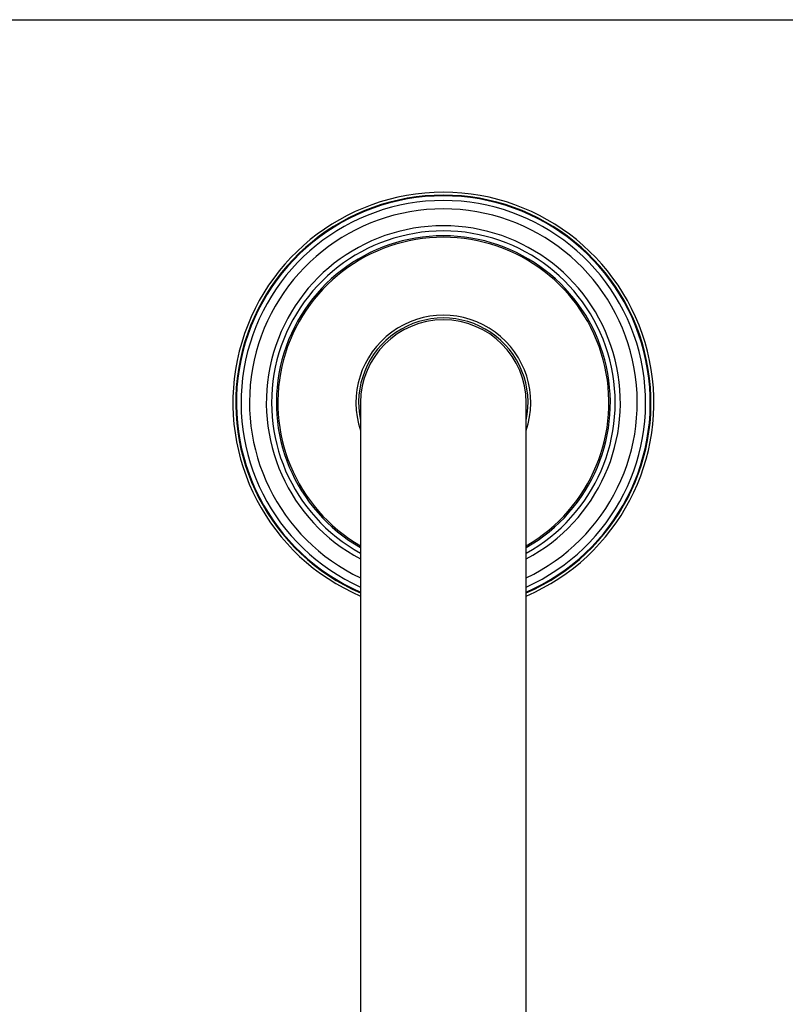
# Model space of a CAD drawing. Units: millimetres. Extents: x 32 to 1156, y 32 to 808.
# Drawn here: x 749 to 851, y 677 to 808 of the extents above; entities that cross this region are included whole.
import ezdxf

# ---------------------------------------------------------------- set-up
doc = ezdxf.new("R2010")
doc.units = ezdxf.units.MM
doc.header["$LTSCALE"] = 4
doc.layers.add('Sketch Geometry (ANSI)', color=7, linetype='Continuous', lineweight=25)
doc.layers.add('Visible (ISO)', color=7, linetype='Continuous', lineweight=25, true_color=0x00003f)
doc.layers.add('Visible Narrow (ISO)', color=7, linetype='Continuous', lineweight=25, true_color=0x00003f)

# ---------------------------------------------------------------- blocks, each defined once
blk = doc.blocks.new('Borders Default Border')
at = {"layer": 'Sketch Geometry (ANSI)', "flags": 128}
blk.add_lwpolyline([(8, 8), (8, 202), (289, 202), (289, 8), (8, 8)], dxfattribs=at)

msp = doc.modelspace()

# ---------------------------------------------------------------- linework, layer by layer
at = {"layer": 'Visible (ISO)'}
for p, q in [((794.5892, 757.1086), (794.5892, 607.1086)), ((816.5892, 607.1086), (816.5892, 757.1086))]:
    msp.add_line(p, q, dxfattribs=at)
for radius, start, end in [(27.9547, 293.17205, 246.82795), (27.5732, 293.511777, 246.488223), (27.4803, 293.596112, 246.403888), (26.8599, 294.175455, 245.824545), (25.7467, 295.292472, 244.707528), (11.6102, 341.341974, 198.658026), (11.25, 347.898508, 192.101492), (11, 0, 180)]:
    msp.add_arc((805.5892, 757.1086), radius, start, end, dxfattribs=at)
at = {"layer": 'Visible Narrow (ISO)'}
for radius, start, end in [(23.5086, 297.898981, 242.101019), (22.8158, 298.824132, 241.175868), (22.1763, 299.737346, 240.262654), (21.9799, 300.030242, 239.969758)]:
    msp.add_arc((805.5892, 757.1086), radius, start, end, dxfattribs=at)

# ---------------------------------------------------------------- block references
at = {"xscale": 4, "yscale": 4, "zscale": 4}
msp.add_blockref('Borders Default Border', (0, 0), dxfattribs=at)

doc.saveas('drawing.dxf')
